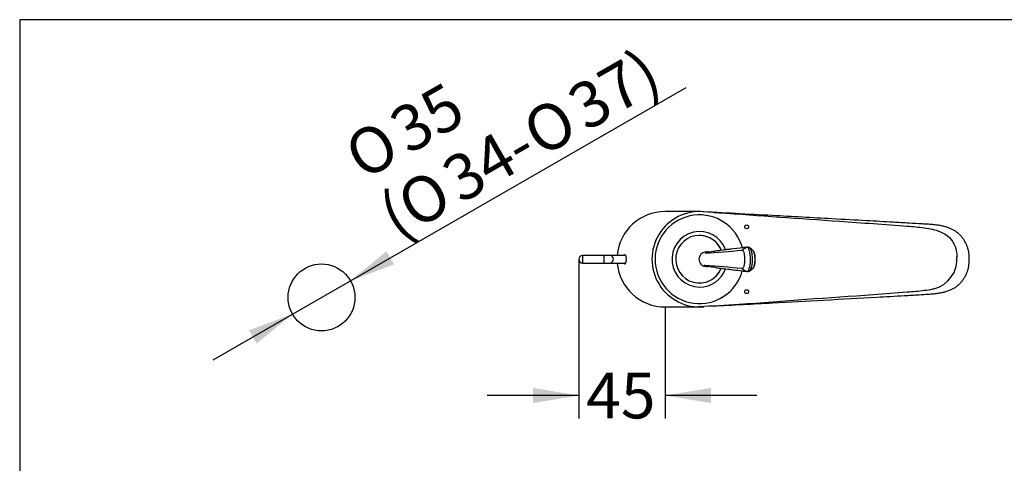
# Model space of a CAD drawing. Units: millimetres. Extents: x 7 to 203, y 5 to 291.
# Drawn here: x 7 to 136, y 233 to 291 of the extents above; entities that cross this region are included whole.
import ezdxf
from ezdxf.enums import TextEntityAlignment as Align

# ---------------------------------------------------------------- set-up
doc = ezdxf.new("R2010")
doc.units = ezdxf.units.MM
doc.layers.add('Default', color=7, linetype='Continuous')
doc.layers.add('Standard', color=7, linetype='Continuous')
doc.styles.add('SEACAD_Arial', font='arial.ttf')
doc.styles.add('SEACAD_Solid_Edge_ANSI1_Symbols', font='semeca1.ttf')
doc.dimstyles.new('TPI_1_4', dxfattribs={"dimtxt": 6, "dimasz": 6, "dimexe": 3, "dimexo": 0, "dimgap": 1.5, "dimtad": 0, "dimtih": 1, "dimtoh": 1, "dimdec": 0, "dimlfac": 4, "dimtxsty": 'SEACAD_Arial', "dimblk1": '_SE_FILLED', "dimblk2": '_SE_FILLED', "dimsah": 1, "dimcen": 3, "dimadec": 0, "dimazin": 0, "dimtfac": 0.7, "dimtdec": 3, "dimtofl": 0, "dimtmove": 0, "dimatfit": 3, "dimfxl": 1, "dimtolj": 1, "dimarcsym": 0})

# ---------------------------------------------------------------- blocks, each defined once
blk = doc.blocks.new('SE')
at = {"layer": 'Standard', "color": 7, "linetype": 'Continuous'}
blk.add_open_spline([(102.11, 261.15), (102.11, 261.15), (102.12, 261.15), (102.12, 261.14)], degree=3, dxfattribs=at)
blk.add_open_spline([(102.12, 261.14), (102.13, 261.14), (102.14, 261.13), (102.22, 261.07), (102.29, 260.97), (102.4, 260.67), (102.44, 260.48), (102.49, 260.06), (102.51, 259.83), (102.51, 259.14), (102.45, 258.68), (102.28, 258.24), (102.22, 258.13), (102.14, 258.07), (102.13, 258.07), (102.12, 258.06)], degree=3, knots=[0.0094435, 0.0094435, 0.0094435, 0.0094435, 0.026691, 0.026691, 0.1851277, 0.1851277, 0.3435645, 0.3435645, 0.5020012, 0.5020012, 0.8188746, 0.8188746, 0.9773113, 0.9773113, 0.9937364, 0.9937364, 0.9937364, 0.9937364], dxfattribs=at)
blk = doc.blocks.new('SE1')
at = {"layer": 'Standard', "color": 7, "linetype": 'Continuous'}
blk.add_open_spline([(101.8, 258.03), (101.87, 258.02), (101.93, 258.02), (102.04, 258.13), (102.09, 258.24), (102.23, 258.68), (102.28, 259.14), (102.28, 259.83), (102.27, 260.06), (102.22, 260.48), (102.18, 260.67), (102.09, 260.97), (102.04, 261.07), (101.93, 261.18), (101.87, 261.19), (101.8, 261.18)], degree=3, knots=[0, 0, 0, 0, 0.125, 0.125, 0.25, 0.25, 0.5, 0.5, 0.625, 0.625, 0.75, 0.75, 0.875, 0.875, 0.9999896, 0.9999896, 0.9999896, 0.9999896], dxfattribs=at)
blk = doc.blocks.new('SE2')
at = {"layer": 'Standard', "color": 7, "linetype": 'Continuous'}
blk.add_arc((88.58, 396.64), 136.42, 273.2587, 275.2883, dxfattribs=at)
blk = doc.blocks.new('SE3')
at = {"layer": 'Standard', "color": 7, "linetype": 'Continuous'}
blk.add_arc((103.23, 261.29), 3.56, 234.1627, 246.273, dxfattribs=at)
blk = doc.blocks.new('SE4')
at = {"layer": 'Standard', "color": 7, "linetype": 'Continuous'}
blk.add_open_spline([(102.67, 258.51), (102.67, 258.52), (102.69, 258.54), (102.72, 258.6), (102.75, 258.67), (102.78, 258.76), (102.81, 258.86), (102.83, 258.97), (102.85, 259.08), (102.87, 259.2), (102.88, 259.33), (102.88, 259.44), (102.88, 259.53), (102.88, 259.6), (102.88, 259.65), (102.88, 259.71), (102.88, 259.77), (102.88, 259.84), (102.87, 259.93), (102.86, 260.04), (102.84, 260.17), (102.82, 260.31), (102.78, 260.44), (102.75, 260.55), (102.71, 260.63), (102.69, 260.66), (102.68, 260.67)], degree=3, knots=[0.0295315, 0.0295315, 0.0295315, 0.0295315, 0.0453663, 0.0932481, 0.1382555, 0.1803731, 0.2321636, 0.2790849, 0.3212221, 0.37578, 0.4233668, 0.4651481, 0.5011485, 0.5224062, 0.5433578, 0.5641842, 0.5848843, 0.6092046, 0.6431817, 0.6869697, 0.7406764, 0.8044191, 0.8589295, 0.9192514, 0.9855041, 1, 1, 1, 1], dxfattribs=at)
blk.add_open_spline([(102.64, 258.48), (102.65, 258.49), (102.66, 258.5), (102.67, 258.51)], degree=3, dxfattribs=at)
blk = doc.blocks.new('SE5')
at = {"layer": 'Standard', "color": 7, "linetype": 'Continuous'}
for points, knots in [([(98.18, 258.47), (98.18, 258.47), (98.28, 258.46), (98.37, 258.45), (98.47, 258.44)], [0, 0, 0, 0, 0.00434765, 0.08229594, 0.08229594, 0.08229594, 0.08229594]), ([(98.47, 258.44), (99.26, 258.34), (100.46, 258.19), (101.51, 258.06), (101.85, 258.02)], [0.0822959, 0.0822959, 0.0822959, 0.0822959, 0.7463163, 1, 1, 1, 1])]:
    blk.add_open_spline(points, degree=3, knots=knots, dxfattribs=at)
blk = doc.blocks.new('SE6')
at = {"layer": 'Standard', "color": 7, "linetype": 'Continuous'}
for q in [(96.32, 260.53), (96.57, 260.57)]:
    blk.add_line((96.57, 260.57), q, dxfattribs=at)
blk = doc.blocks.new('DMBLK24')
at = {"layer": 'Default', "linetype": 'Continuous'}
for points in [[(73.81, 240.77), (79.81, 241.77), (73.81, 242.77)], [(97.12, 240.77), (97.12, 242.77), (91.12, 241.77)]]:
    blk.add_hatch(color=7, dxfattribs=at).paths.add_polyline_path(points)
at = {"layer": 'Default', "color": 7, "linetype": 'Continuous'}
for p, q in [((79.81, 256.36), (79.81, 238.77)), ((91.12, 253.43), (91.12, 238.77)), ((79.81, 241.77), (67.81, 241.77)), ((103.12, 241.77), (91.12, 241.77))]:
    blk.add_line(p, q, dxfattribs=at)
at = {"layer": 'Default', "color": 7, "linetype": 'Continuous', "style": 'SEACAD_Arial'}
blk.add_text('45', height=6, dxfattribs=at).set_placement((80.77, 244.77), align=Align.TOP_LEFT)
blk = doc.blocks.new('_SE_FILLED')
at = {"color": 0}
blk.add_line((0, 0), (-1, 0), dxfattribs=at)
blk.add_solid([(0, 0), (-1, -0.1665), (-1, 0.1665), (0, 0)], dxfattribs=at)
blk = doc.blocks.new('DMBLK25')
at = {"layer": 'Default', "linetype": 'Continuous'}
for points in [[(54.62, 260.66), (49.91, 256.8), (55.61, 258.93)], [(36.63, 250.31), (37.63, 248.58), (42.33, 252.44)]]:
    blk.add_hatch(color=7, dxfattribs=at).paths.add_polyline_path(points)
at = {"layer": 'Default', "color": 7, "linetype": 'Continuous'}
for p, q in [((49.91, 256.8), (93.88, 282.1)), ((31.93, 246.46), (49.91, 256.8))]:
    blk.add_line(p, q, dxfattribs=at)
for s, style, p in [('37)', 'SEACAD_Arial', (77.81, 281.51)), ('35', 'SEACAD_Arial', (54.5, 278.48)), ('O', 'SEACAD_Solid_Edge_ANSI1_Symbols', (71.87, 278.09)), ('O', 'SEACAD_Solid_Edge_ANSI1_Symbols', (48.57, 275.07)), ('34-', 'SEACAD_Arial', (61.36, 272.04)), ('O', 'SEACAD_Solid_Edge_ANSI1_Symbols', (55.43, 268.63)), ('(', 'SEACAD_Arial', (53.06, 267.27))]:
    blk.add_text(s, height=6, rotation=29.9178, dxfattribs=dict(at, style=style)).set_placement(p, align=Align.TOP_LEFT)

msp = doc.modelspace()

# ---------------------------------------------------------------- linework, layer by layer
at = {"layer": 'Default', "color": 7, "linetype": 'Continuous'}
msp.add_line((79.81, 259.62), (79.81, 256.36), dxfattribs=at)
msp.add_circle((46.12, 254.62), 4.38, dxfattribs=at)
msp.add_arc((125.31, 259.65), 4.03, 283.9511, 4.7044, dxfattribs=at)
at = {"layer": 'Standard', "color": 7, "linetype": 'Continuous'}
for p, q in [((6.6, 291), (6.6, 5)), ((203, 291), (6.6, 291)), ((95.59, 265.87), (91.12, 265.87)), ((80.31, 260.12), (80.31, 259.12)), ((83.15, 260.12), (80.31, 260.12)), ((83.15, 259.12), (83.15, 260.12)), ((83.86, 260.12), (83.15, 260.12)), ((85.94, 260.12), (83.86, 260.12)), ((130.93, 259.62), (130.9, 259.62)), ((80.31, 259.12), (83.15, 259.12)), ((83.15, 259.12), (83.86, 259.12)), ((83.86, 259.12), (85.94, 259.12)), ((96.31, 258.7), (96.57, 258.67)), ((91.12, 253.37), (95.59, 253.37))]:
    msp.add_line(p, q, dxfattribs=at)
for centre in [(101.79, 263.87), (101.79, 255.37)]:
    msp.add_circle(centre, 0.25, dxfattribs=at)
for centre, radius, start, end in [((95.64, 259.62), 6.25, 85.0308, 274.9688), ((95.61, 259.62), 5.81, 14.9376, 344.7137), ((95.55, 259.62), 3.14, 21.7939, 47.0654), ((97.59, 252.9), 7.73, 96.3934, 97.5242), ((86.31, 355.2), 95.19, 276.2802, 276.8438), ((197.9, -572.87), 839.56, 96.81425, 96.8569), ((197.9, -572.87), 839.56, 96.57257, 96.81425), ((441.45, -2601.13), 2882.4, 96.76632, 96.83749), ((103.23, 257.92), 3.55, 113.6877, 125.8168), ((101.87, 261.03), 0.163, 96.6264, 114.5565), ((101.92, 260.8), 0.402, 61.1261, 99.6405), ((101.09, 259.32), 2.1, 42.5019, 60.8272), ((80.31, 259.62), 0.5, 90, 270), ((96.68, 259.55), 0.89, 237.5884, 262.5887), ((96.53, 259.14), 0.4, 233.4472, 239.9946), ((96.83, 259.6), 0.954, 238.085, 263.2522), ((87.64, 120.92), 138.14, 84.3894, 86.3946), ((98.29, 271.54), 12.98, 262.3581, 263.0434), ((85.58, 162.12), 97.17, 82.8431, 83.4184), ((198.05, 1054.56), 802.33, 262.81502, 262.849), ((95.55, 259.62), 3.14, 315.2827, 337.8426), ((198.05, 1054.56), 802.33, 262.849, 263.11022), ((101.87, 258.18), 0.163, 245.5001, 264.028), ((101.92, 258.41), 0.404, 260.1879, 298.8211), ((101.08, 259.89), 2.1, 299.2399, 317.5136)]:
    msp.add_arc(centre, radius, start, end, dxfattribs=at)
for centre, major_axis, ratio, start_param, end_param in [((91.12, 259.62), (6.3, 0), 0.992723, 1.570796, 3.061507), ((95.63, 259.62), (0, -3.64), 0.992546, 1.916433, 6.283185), ((95.6, 259.62), (0, 3.12), 0.992546, 0, 4.323134), ((95.59, 259.62), (0, 3.12), 0.992546, 5.539254, 6.283185), ((95.6, 259.62), (0, 3.12), 0.992546, 5.095531, 6.283185), ((95.59, 259.62), (0, 3.12), 0.992546, 5.094791, 5.539254), ((83.86, 259.62), (0, -0.5), 0.951057, 0, 3.141593), ((91.12, 259.62), (6.3, 0), 0.992723, 3.221678, 4.712389), ((95.63, 259.62), (0, -3.64), 0.992546, 0, 1.218572), ((95.59, 259.62), (0, 3.12), 0.992546, 3.926824, 4.323045), ((95.59, 259.62), (0, 3.12), 0.992546, 3.141593, 3.926824)]:
    msp.add_ellipse(centre, major_axis=major_axis, ratio=ratio, start_param=start_param, end_param=end_param, dxfattribs=at)
for points, knots in [([(112.94, 264.91), (110.35, 265.06), (107.76, 265.2), (105.17, 265.34), (101.95, 265.51), (98.72, 265.69), (95.5, 265.87)], [0, 0, 0, 0, 0.325191, 0.325191, 0.325191, 1, 1, 1, 1]), ([(98.19, 265.72), (103.44, 265.33), (108.7, 264.97), (113.95, 264.6), (115.43, 264.5), (116.91, 264.39), (119.86, 264.18), (121.34, 264.08), (123.55, 263.9), (124.29, 263.84), (125.4, 263.69), (125.76, 263.63), (126.48, 263.47), (126.84, 263.36), (127.53, 263.07), (127.85, 262.88), (128.42, 262.4), (128.66, 262.11), (129.03, 261.46), (129.15, 261.1), (129.23, 260.74), (129.28, 260.49), (129.32, 260.23), (129.33, 259.98)], [0, 0, 0, 0, 0.157405, 0.157405, 0.157405, 0.181561, 0.181561, 0.205717, 0.205717, 0.217795, 0.217795, 0.223834, 0.223834, 0.229873, 0.229873, 0.235912, 0.235912, 0.241952, 0.241952, 0.247991, 0.247991, 0.247991, 1, 1, 1, 1]), ([(130.93, 259.62), (130.93, 259.7), (130.93, 259.83), (130.92, 260.05), (130.9, 260.27), (130.88, 260.5), (130.84, 260.71), (130.79, 260.91), (130.74, 261.1), (130.67, 261.28), (130.6, 261.46), (130.52, 261.64), (130.42, 261.83), (130.32, 262.02), (130.21, 262.2), (130.09, 262.36), (129.97, 262.52), (129.84, 262.67), (129.71, 262.81), (129.57, 262.94), (129.43, 263.07), (129.28, 263.18), (129.13, 263.29), (128.97, 263.39), (128.8, 263.48), (128.61, 263.57), (128.42, 263.66), (128.21, 263.74), (128, 263.82), (127.77, 263.88), (127.54, 263.94), (127.3, 264), (127.04, 264.04), (126.77, 264.09), (126.47, 264.12), (126.14, 264.16), (125.77, 264.18), (125.32, 264.21), (124.4, 264.27), (122.93, 264.35), (120.5, 264.49), (117.07, 264.69), (114.6, 264.82), (112.93, 264.91)], [0, 0, 0, 0, 0.009852, 0.020255, 0.031607, 0.04243, 0.052762, 0.062664, 0.072192, 0.081364, 0.090508, 0.100575, 0.110724, 0.120954, 0.131253, 0.141611, 0.150605, 0.160168, 0.169467, 0.178699, 0.187869, 0.196986, 0.206058, 0.215086, 0.224009, 0.234343, 0.244857, 0.255595, 0.266582, 0.277843, 0.289384, 0.301334, 0.314019, 0.327429, 0.341797, 0.357475, 0.375075, 0.395913, 0.424274, 0.507966, 0.610187, 0.77934, 1, 1, 1, 1]), ([(96.06, 260.46), (95.96, 260.41), (95.87, 260.35), (95.64, 260.1), (95.54, 259.86), (95.54, 259.38), (95.63, 259.14), (95.87, 258.89), (95.96, 258.83), (96.05, 258.78)], [0, 0, 0, 0, 0.156684, 0.156684, 0.500388, 0.500388, 0.844092, 0.844092, 1, 1, 1, 1]), ([(101.15, 260.81), (101.17, 260.81), (101.22, 260.81), (101.29, 260.78), (101.35, 260.7), (101.4, 260.57), (101.44, 260.44), (101.47, 260.28), (101.5, 260.01), (101.52, 259.58), (101.5, 259.18), (101.46, 258.91), (101.44, 258.77), (101.4, 258.63), (101.35, 258.51), (101.29, 258.42), (101.22, 258.4), (101.17, 258.4), (101.15, 258.4)], [0, 0, 0, 0, 0.063703, 0.125035, 0.187557, 0.250078, 0.285816, 0.321545, 0.392943, 0.500119, 0.624813, 0.674893, 0.712405, 0.749919, 0.81244, 0.874962, 0.935424, 1, 1, 1, 1]), ([(102.64, 260.73), (102.65, 260.72), (102.69, 260.67), (102.75, 260.55), (102.8, 260.35), (102.85, 260.12), (102.87, 259.87), (102.88, 259.6), (102.87, 259.33), (102.85, 259.08), (102.8, 258.85), (102.74, 258.65), (102.69, 258.54), (102.65, 258.49), (102.64, 258.47)], [0, 0, 0, 0, 0.0396484, 0.1319762, 0.2243056, 0.3166717, 0.408901, 0.5013798, 0.593585, 0.6855804, 0.7778749, 0.8695111, 0.9619086, 1, 1, 1, 1]), ([(85.72, 260.12), (85.73, 260.13), (85.73, 260.14), (85.77, 260.23), (85.81, 260.25), (85.88, 260.24), (85.91, 260.21), (85.95, 260.09), (85.96, 260.04), (85.98, 259.92), (85.98, 259.88), (85.99, 259.77), (86, 259.7), (86, 259.56), (85.99, 259.49), (85.99, 259.38), (85.98, 259.33), (85.96, 259.22), (85.95, 259.16), (85.91, 259.04), (85.88, 259), (85.81, 258.99), (85.77, 259.02), (85.73, 259.11), (85.73, 259.11), (85.72, 259.12)], [0, 0, 0, 0, 0.013128, 0.013128, 0.175278, 0.175278, 0.337428, 0.337428, 0.418503, 0.418503, 0.459041, 0.459041, 0.499579, 0.499579, 0.540116, 0.540116, 0.580654, 0.580654, 0.661729, 0.661729, 0.823879, 0.823879, 0.986029, 0.986029, 1, 1, 1, 1]), ([(111.87, 254.27), (114.42, 254.41), (117.65, 254.59), (121.88, 254.83), (124.12, 254.96), (125.3, 255.03), (125.95, 255.07), (126.31, 255.1), (126.63, 255.14), (126.91, 255.18), (127.18, 255.23), (127.43, 255.28), (127.66, 255.33), (127.89, 255.4), (128.12, 255.47), (128.34, 255.55), (128.55, 255.64), (128.75, 255.74), (128.93, 255.84), (129.1, 255.94), (129.25, 256.04), (129.4, 256.15), (129.54, 256.27), (129.68, 256.4), (129.81, 256.54), (129.93, 256.68), (130.05, 256.83), (130.17, 257), (130.28, 257.17), (130.39, 257.35), (130.49, 257.54), (130.58, 257.74), (130.66, 257.92), (130.72, 258.11), (130.78, 258.29), (130.82, 258.47), (130.86, 258.67), (130.89, 258.87), (130.91, 259.08), (130.93, 259.29), (130.93, 259.48), (130.93, 259.58), (130.93, 259.62)], [0, 0, 0, 0, 0.321175, 0.487557, 0.578127, 0.632456, 0.651111, 0.667541, 0.682165, 0.695498, 0.707892, 0.71958, 0.730706, 0.741234, 0.75237, 0.763206, 0.773765, 0.784079, 0.794179, 0.802318, 0.81092, 0.819442, 0.828013, 0.836642, 0.845335, 0.854099, 0.86293, 0.871807, 0.881715, 0.891584, 0.901399, 0.911149, 0.920825, 0.929204, 0.938171, 0.946827, 0.955781, 0.965055, 0.974683, 0.984699, 0.995083, 1, 1, 1, 1]), ([(96.33, 258.79), (96.32, 258.79), (96.3, 258.79), (96.27, 258.8), (96.22, 258.8), (96.21, 258.8)], [0, 0, 0, 0, 0.24996, 0.749987, 1, 1, 1, 1]), ([(126.28, 255.73), (126.23, 255.72), (126.18, 255.71), (126.12, 255.69), (125.76, 255.61), (125.4, 255.55), (124.3, 255.41), (123.56, 255.35), (121.34, 255.17), (119.86, 255.06), (118.38, 254.96), (112.52, 254.54), (106.66, 254.14), (100.8, 253.67)], [0, 0, 0, 0, 0.001114, 0.001114, 0.001114, 0.004818, 0.004818, 0.012226, 0.012226, 0.027042, 0.027042, 0.027042, 1, 1, 1, 1]), ([(97.44, 253.49), (100.02, 253.63), (102.6, 253.77), (107.4, 254.03), (109.64, 254.15), (111.87, 254.27)], [0, 0, 0, 0, 0.53578, 0.53578, 1, 1, 1, 1])]:
    msp.add_open_spline(points, degree=3, knots=knots, dxfattribs=at)
for points in [[(97.44, 265.76), (98.55, 265.7), (99.66, 265.64), (100.77, 265.58)], [(96.32, 260.53), (96.23, 260.52), (96.14, 260.5), (96.06, 260.46)], [(96.05, 258.78), (96.14, 258.74), (96.22, 258.72), (96.31, 258.7)], [(100.78, 253.67), (99.02, 253.57), (97.26, 253.48), (95.5, 253.38)]]:
    msp.add_open_spline(points, degree=3, dxfattribs=at)

# ---------------------------------------------------------------- block references
for name in ['SE6', 'SE2', 'SE1', 'SE', 'SE4', 'SE5', 'SE3']:
    msp.add_blockref(name, (0, 0))

# ---------------------------------------------------------------- dimensions: what is measured, and where the dimension line sits
at = {"layer": 'Default', "color": 7, "linetype": 'Continuous'}
dim = msp.add_diameter_dim_2p(p1=(42.33, 252.44), p2=(49.91, 256.8), text='\\A1;%%C35 {}\\P(%%C34-%%C37)', dimstyle='TPI_1_4', override={"dimtad": 1, "dimtih": 0, "dimtoh": 0, "dimtofl": 1, "dimtmove": 1}, dxfattribs=at)
dim.commit()
dim.dimension.update_dxf_attribs({"geometry": 'DMBLK25', "text_midpoint": (54.98, 259.72), "dimtype": 163})
dim = msp.add_linear_dim(base=(79.81, 241.77), p1=(91.12, 259.62), p2=(79.81, 256.36), text='\\A1;<>', dimstyle='TPI_1_4', dxfattribs=at)
dim.commit()
dim.dimension.update_dxf_attribs({"geometry": 'DMBLK24', "text_midpoint": (85.47, 241.77), "dimtype": 160})

doc.saveas('drawing.dxf')
